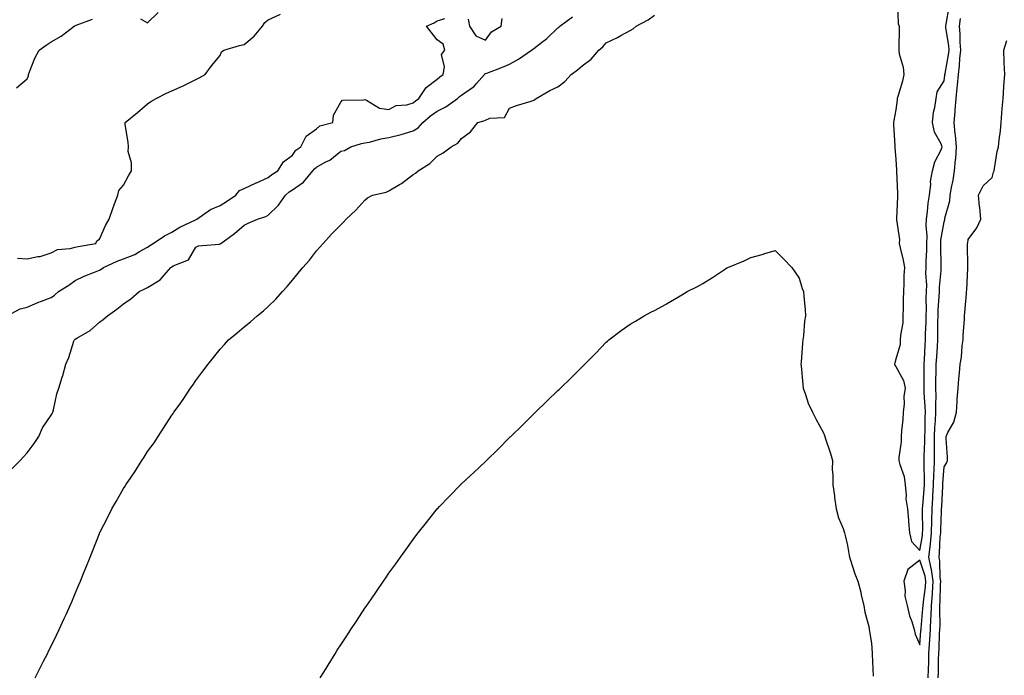
# Model space of a CAD drawing. Units: inches. Extents: x 894563 to 897203, y 7295258 to 7297898.
# Drawn here: x 894895 to 895303, y 7297163 to 7297435 of the extents above; entities that cross this region are included whole.
import ezdxf

# ---------------------------------------------------------------- set-up
doc = ezdxf.new("R2010")
doc.units = ezdxf.units.IN
doc.header["$MEASUREMENT"] = 0
doc.layers.add('Contour_89457295', color=7, linetype='Continuous', true_color=0x6352bd)

msp = doc.modelspace()

# ---------------------------------------------------------------- linework, layer by layer
at = {"layer": 'Contour_89457295'}
for points in [[(895258.81, 7297441.16, 3316), (895259, 7297432.88, 3316), (895259.42, 7297431.92, 3316), (895259.43, 7297430.54, 3316), (895259.33, 7297423.2, 3316), (895259.34, 7297421.92, 3316), (895259.51, 7297420.46, 3316), (895261.08, 7297414.96, 3316), (895261.33, 7297411.92, 3316), (895260.81, 7297409.16, 3316), (895258.85, 7297402.72, 3316), (895258.67, 7297401.92, 3316), (895258.57, 7297401.4, 3316), (895258.05, 7297397.23, 3316), (895257.21, 7297392.76, 3316), (895257.1, 7297391.92, 3316), (895257.17, 7297391.04, 3316), (895257.6, 7297382.37, 3316), (895257.63, 7297381.92, 3316), (895257.66, 7297381.53, 3316), (895258.05, 7297376.82, 3316), (895258.34, 7297372.21, 3316), (895258.37, 7297371.92, 3316), (895258.35, 7297371.63, 3316), (895258.78, 7297362.65, 3316), (895258.74, 7297361.92, 3316), (895258.78, 7297361.2, 3316), (895258.33, 7297352.2, 3316), (895258.35, 7297351.92, 3316), (895258.33, 7297351.65, 3316), (895259.59, 7297343.46, 3316), (895259.51, 7297341.92, 3316), (895259.87, 7297340.1, 3316), (895261.1, 7297334.97, 3316), (895261.64, 7297331.92, 3316), (895261.39, 7297328.58, 3316), (895261.43, 7297325.3, 3316), (895261.22, 7297321.92, 3316), (895261.16, 7297318.8, 3316), (895261.1, 7297314.98, 3316), (895261.05, 7297311.92, 3316), (895260.96, 7297309.01, 3316), (895260.01, 7297303.88, 3316), (895259.93, 7297301.92, 3316), (895259.9, 7297300.07, 3316), (895258.05, 7297294, 3316), (895257.6, 7297292.37, 3316), (895257.52, 7297291.92, 3316), (895257.64, 7297291.51, 3316), (895258.05, 7297290.84, 3316), (895261.26, 7297285.12, 3316), (895261.88, 7297281.92, 3316), (895261.46, 7297278.5, 3316), (895261.51, 7297275.38, 3316), (895261.18, 7297271.92, 3316), (895261.01, 7297268.96, 3316), (895260.44, 7297264.31, 3316), (895260.28, 7297261.92, 3316), (895260.3, 7297259.66, 3316), (895259.38, 7297253.25, 3316), (895259.39, 7297251.92, 3316), (895259.68, 7297250.3, 3316), (895261.51, 7297245.39, 3316), (895261.89, 7297241.92, 3316), (895262.33, 7297237.64, 3316), (895262.22, 7297236.1, 3316), (895262.85, 7297231.92, 3316), (895263.34, 7297227.21, 3316), (895263.33, 7297226.64, 3316), (895263.72, 7297221.92, 3316), (895264.6, 7297218.46, 3316), (895268.05, 7297214.72, 3316), (895269.08, 7297220.89, 3316), (895269.18, 7297221.92, 3316), (895269.2, 7297223.07, 3316), (895269.17, 7297230.8, 3316), (895269.19, 7297231.92, 3316), (895269.27, 7297233.14, 3316), (895269.84, 7297240.12, 3316), (895269.96, 7297241.92, 3316), (895270, 7297243.86, 3316), (895269.82, 7297250.15, 3316), (895269.86, 7297251.92, 3316), (895269.89, 7297253.77, 3316), (895270.13, 7297259.84, 3316), (895270.16, 7297261.92, 3316), (895270.25, 7297264.12, 3316), (895270.25, 7297269.72, 3316), (895270.35, 7297271.92, 3316), (895270.3, 7297274.18, 3316), (895269.88, 7297280.09, 3316), (895269.84, 7297281.92, 3316), (895269.85, 7297283.73, 3316), (895269.77, 7297290.19, 3316), (895269.79, 7297291.92, 3316), (895269.9, 7297293.78, 3316), (895270.23, 7297299.73, 3316), (895270.37, 7297301.92, 3316), (895270.42, 7297304.29, 3316), (895270.62, 7297309.35, 3316), (895270.67, 7297311.92, 3316), (895270.75, 7297314.63, 3316), (895270.71, 7297319.25, 3316), (895270.8, 7297321.92, 3316), (895270.86, 7297324.72, 3316), (895270.58, 7297329.39, 3316), (895270.64, 7297331.92, 3316), (895270.68, 7297334.55, 3316), (895270.9, 7297339.07, 3316), (895270.94, 7297341.92, 3316), (895271.04, 7297344.91, 3316), (895270.64, 7297349.32, 3316), (895270.76, 7297351.92, 3316), (895271.2, 7297355.07, 3316), (895271.41, 7297358.56, 3316), (895271.97, 7297361.92, 3316), (895272.53, 7297366.4, 3316), (895272.44, 7297367.54, 3316), (895273.34, 7297371.92, 3316), (895274.27, 7297375.7, 3316), (895276.83, 7297380.7, 3316), (895277.29, 7297381.92, 3316), (895276.85, 7297383.12, 3316), (895274.09, 7297387.96, 3316), (895273.33, 7297391.92, 3316), (895273.68, 7297396.3, 3316), (895274.28, 7297398.15, 3316), (895274.75, 7297401.92, 3316), (895275.26, 7297404.7, 3316), (895278.05, 7297409.19, 3316), (895278.39, 7297411.58, 3316), (895278.42, 7297411.92, 3316), (895278.47, 7297412.34, 3316), (895279.92, 7297420.05, 3316), (895280.12, 7297421.92, 3316), (895279.99, 7297423.85, 3316), (895278.84, 7297431.13, 3316), (895278.78, 7297431.92, 3316), (895278.87, 7297432.74, 3316), (895280.14, 7297439.83, 3316)], [(894894.16, 7297335.81, 3319), (894898.05, 7297335.46, 3319), (894902.58, 7297336.45, 3319), (894903.44, 7297336.53, 3319), (894908.05, 7297337.95, 3319), (894910.67, 7297339.3, 3319), (894915.87, 7297339.74, 3319), (894918.05, 7297340.37, 3319), (894919.31, 7297340.66, 3319), (894926.54, 7297341.92, 3319), (894927.05, 7297342.92, 3319), (894928.05, 7297343.59, 3319), (894930.6, 7297349.37, 3319), (894932.15, 7297351.92, 3319), (894933.63, 7297356.33, 3319), (894934.35, 7297358.22, 3319), (894935.67, 7297361.92, 3319), (894936.14, 7297363.82, 3319), (894938.05, 7297365.97, 3319), (894940.13, 7297369.84, 3319), (894941.31, 7297371.92, 3319), (894941.37, 7297375.24, 3319), (894940.04, 7297379.93, 3319), (894940.11, 7297381.92, 3319), (894939.94, 7297383.81, 3319), (894938.78, 7297391.19, 3319), (894938.7, 7297391.92, 3319), (894943.81, 7297396.16, 3319), (894948.05, 7297399.67, 3319), (894949.35, 7297400.62, 3319), (894951.56, 7297401.92, 3319), (894955.82, 7297404.15, 3319), (894958.05, 7297405.11, 3319), (894962.78, 7297407.18, 3319), (894963.88, 7297407.75, 3319), (894968.05, 7297409.79, 3319), (894969.44, 7297410.53, 3319), (894971.9, 7297411.92, 3319), (894974.5, 7297415.47, 3319), (894978.05, 7297419.72, 3319), (894978.71, 7297421.26, 3319), (894979.55, 7297421.92, 3319), (894986.04, 7297423.92, 3319), (894988.05, 7297424.33, 3319), (894992.2, 7297427.77, 3319), (894995.58, 7297431.92, 3319), (894996.63, 7297433.35, 3319), (894998.05, 7297434.55, 3319), (895003.03, 7297436.9, 3319)], [(894945.03, 7297434.94, 3320), (894948.05, 7297433.21, 3320), (894952.35, 7297437.62, 3320)], [(894889.78, 7297311.92, 3318), (894895.19, 7297314.78, 3318), (894898.05, 7297315.45, 3318), (894902.52, 7297317.45, 3318), (894904.1, 7297317.97, 3318), (894908.05, 7297319.48, 3318), (894909.49, 7297320.48, 3318), (894911.05, 7297321.92, 3318), (894915.35, 7297324.63, 3318), (894918.05, 7297326.5, 3318), (894921.7, 7297328.27, 3318), (894926.04, 7297329.92, 3318), (894928.05, 7297330.76, 3318), (894928.81, 7297331.16, 3318), (894929.81, 7297331.92, 3318), (894935.46, 7297334.51, 3318), (894938.05, 7297335.5, 3318), (894942.67, 7297337.3, 3318), (894944.68, 7297338.55, 3318), (894948.05, 7297340.39, 3318), (894948.98, 7297340.98, 3318), (894950.31, 7297341.92, 3318), (894955.01, 7297344.97, 3318), (894958.05, 7297346.59, 3318), (894961.32, 7297348.65, 3318), (894967.64, 7297351.51, 3318), (894968.05, 7297351.71, 3318), (894968.21, 7297351.75, 3318), (894968.47, 7297351.92, 3318), (894974.04, 7297355.93, 3318), (894978.05, 7297357.55, 3318), (894980.78, 7297359.19, 3318), (894984.57, 7297361.92, 3318), (894986.17, 7297363.8, 3318), (894988.05, 7297364.62, 3318), (894993.03, 7297366.94, 3318), (894993.1, 7297366.97, 3318), (894998.05, 7297369.21, 3318), (894999.54, 7297370.43, 3318), (895001.97, 7297371.92, 3318), (895004.32, 7297375.65, 3318), (895008.05, 7297378.47, 3318), (895009.49, 7297380.48, 3318), (895011.51, 7297381.92, 3318), (895013.69, 7297386.28, 3318), (895018.05, 7297389.35, 3318), (895019.39, 7297390.58, 3318), (895024.84, 7297391.92, 3318), (895025.01, 7297394.96, 3318), (895028.05, 7297400.43, 3318), (895028.72, 7297401.25, 3318), (895037.45, 7297401.31, 3318), (895038.05, 7297401.53, 3318), (895038.67, 7297401.3, 3318), (895044.09, 7297397.96, 3318), (895048.05, 7297397.3, 3318), (895050.99, 7297398.98, 3318), (895055.48, 7297399.35, 3318), (895058.05, 7297400.12, 3318), (895059.02, 7297400.94, 3318), (895060.46, 7297401.92, 3318), (895063.46, 7297406.51, 3318), (895068.05, 7297409.87, 3318), (895069.1, 7297410.87, 3318), (895070.49, 7297411.92, 3318), (895071.12, 7297414.99, 3318), (895069.82, 7297420.14, 3318), (895071.17, 7297421.92, 3318), (895070.53, 7297424.4, 3318), (895068.05, 7297426.29, 3318), (895065.52, 7297429.39, 3318), (895063.53, 7297431.92, 3318), (895066.71, 7297433.26, 3318), (895068.05, 7297434.14, 3318), (895071.16, 7297435.03, 3318)], [(894891.64, 7297248.33, 3317), (894895.25, 7297251.92, 3317), (894896.54, 7297253.43, 3317), (894898.05, 7297255.07, 3317), (894901.04, 7297258.93, 3317), (894902.92, 7297261.92, 3317), (894904.53, 7297265.44, 3317), (894908.05, 7297270.8, 3317), (894908.5, 7297271.47, 3317), (894908.77, 7297271.92, 3317), (894909.05, 7297272.92, 3317), (894910.41, 7297279.56, 3317), (894911.23, 7297281.92, 3317), (894912.62, 7297286.49, 3317), (894912.83, 7297287.14, 3317), (894914.19, 7297291.92, 3317), (894915.39, 7297294.58, 3317), (894917.51, 7297301.38, 3317), (894917.71, 7297301.92, 3317), (894917.91, 7297302.07, 3317), (894918.05, 7297302.16, 3317), (894918.73, 7297302.6, 3317), (894924.18, 7297305.79, 3317), (894928.05, 7297309.3, 3317), (894929.65, 7297310.32, 3317), (894931.37, 7297311.92, 3317), (894935.34, 7297314.63, 3317), (894938.05, 7297316.79, 3317), (894941.08, 7297318.89, 3317), (894944.51, 7297321.92, 3317), (894946.88, 7297323.09, 3317), (894948.05, 7297323.67, 3317), (894952.56, 7297326.43, 3317), (894953.22, 7297326.75, 3317), (894954.84, 7297328.72, 3317), (894957.65, 7297331.92, 3317), (894957.9, 7297332.08, 3317), (894958.05, 7297332.17, 3317), (894958.68, 7297332.55, 3317), (894964.95, 7297335.02, 3317), (894968.05, 7297340.29, 3317), (894969.1, 7297340.87, 3317), (894977.68, 7297341.55, 3317), (894978.05, 7297341.66, 3317), (894978.21, 7297341.76, 3317), (894978.36, 7297341.92, 3317), (894984, 7297345.96, 3317), (894988.05, 7297349.41, 3317), (894989.7, 7297350.28, 3317), (894993.63, 7297351.92, 3317), (894996.96, 7297353.01, 3317), (894998.05, 7297353.53, 3317), (895002.22, 7297357.75, 3317), (895005.13, 7297361.92, 3317), (895006.72, 7297363.25, 3317), (895008.05, 7297364.12, 3317), (895012.66, 7297367.31, 3317), (895016.47, 7297371.92, 3317), (895017.16, 7297372.81, 3317), (895018.05, 7297373.49, 3317), (895021.64, 7297375.51, 3317), (895023.54, 7297376.43, 3317), (895028.05, 7297380.06, 3317), (895029.57, 7297380.4, 3317), (895032.18, 7297381.92, 3317), (895036.73, 7297383.24, 3317), (895038.05, 7297383.51, 3317), (895040.02, 7297383.88, 3317), (895044.71, 7297385.26, 3317), (895048.05, 7297385.76, 3317), (895053.03, 7297386.94, 3317), (895053.1, 7297386.97, 3317), (895058.05, 7297388.54, 3317), (895060.2, 7297389.77, 3317), (895062.04, 7297391.92, 3317), (895065.28, 7297394.69, 3317), (895068.05, 7297396.65, 3317), (895071.56, 7297398.41, 3317), (895076.47, 7297401.92, 3317), (895077.28, 7297402.69, 3317), (895078.05, 7297403.3, 3317), (895082.6, 7297406.47, 3317), (895083.15, 7297406.81, 3317), (895084.28, 7297408.15, 3317), (895087.59, 7297411.92, 3317), (895087.81, 7297412.15, 3317), (895088.05, 7297412.24, 3317), (895088.59, 7297412.46, 3317), (895095.1, 7297414.87, 3317), (895098.05, 7297416.18, 3317), (895101.72, 7297418.25, 3317), (895107.14, 7297421.92, 3317), (895107.61, 7297422.36, 3317), (895108.05, 7297422.64, 3317), (895111.31, 7297425.17, 3317), (895113.29, 7297426.68, 3317), (895118.05, 7297431.15, 3317), (895118.49, 7297431.48, 3317), (895118.85, 7297431.92, 3317), (895124.16, 7297435.81, 3317)], [(894893.68, 7297406.3, 3320), (894898.05, 7297410.01, 3320), (894898.65, 7297411.32, 3320), (894898.61, 7297411.92, 3320), (894899.06, 7297412.93, 3320), (894901.36, 7297418.61, 3320), (894903.07, 7297421.92, 3320), (894906.01, 7297423.96, 3320), (894908.05, 7297425.37, 3320), (894912.25, 7297427.72, 3320), (894917.66, 7297431.92, 3320), (894917.89, 7297432.09, 3320), (894918.05, 7297432.2, 3320), (894918.49, 7297432.36, 3320), (894925.17, 7297434.79, 3320)], [(894901.39, 7297161.92, 3316), (894903.67, 7297166.3, 3316), (894904.89, 7297168.76, 3316), (894906.48, 7297171.92, 3316), (894907.01, 7297172.96, 3316), (894908.05, 7297175.05, 3316), (894910.31, 7297179.65, 3316), (894911.36, 7297181.92, 3316), (894913.5, 7297186.47, 3316), (894914.22, 7297188.09, 3316), (894915.95, 7297191.92, 3316), (894916.6, 7297193.37, 3316), (894918.05, 7297196.82, 3316), (894919.59, 7297200.38, 3316), (894920.22, 7297201.92, 3316), (894921.65, 7297205.51, 3316), (894922.47, 7297207.51, 3316), (894924.16, 7297211.92, 3316), (894925.3, 7297214.66, 3316), (894928.05, 7297221.76, 3316), (894928.1, 7297221.87, 3316), (894928.12, 7297221.92, 3316), (894928.19, 7297222.06, 3316), (894931.51, 7297228.46, 3316), (894933.17, 7297231.92, 3316), (894935, 7297234.97, 3316), (894938.05, 7297240.35, 3316), (894938.68, 7297241.3, 3316), (894939.04, 7297241.92, 3316), (894941.15, 7297245.02, 3316), (894942.71, 7297247.26, 3316), (894945.59, 7297251.92, 3316), (894946.59, 7297253.38, 3316), (894948.05, 7297255.7, 3316), (894950.68, 7297259.29, 3316), (894952.36, 7297261.92, 3316), (894954.67, 7297265.3, 3316), (894958.05, 7297270.67, 3316), (894958.58, 7297271.38, 3316), (894958.93, 7297271.92, 3316), (894961.05, 7297274.92, 3316), (894962.72, 7297277.25, 3316), (894965.86, 7297281.92, 3316), (894966.77, 7297283.2, 3316), (894968.05, 7297285.15, 3316), (894970.98, 7297288.99, 3316), (894973.09, 7297291.92, 3316), (894975.35, 7297294.62, 3316), (894978.05, 7297298.05, 3316), (894979.89, 7297300.07, 3316), (894981.52, 7297301.92, 3316), (894985.13, 7297304.84, 3316), (894988.05, 7297307.32, 3316), (894990.61, 7297309.36, 3316), (894993.49, 7297311.92, 3316), (894996.04, 7297313.93, 3316), (894998.05, 7297315.72, 3316), (895001.18, 7297318.8, 3316), (895003.93, 7297321.92, 3316), (895005.89, 7297324.08, 3316), (895008.05, 7297326.71, 3316), (895010.47, 7297329.5, 3316), (895012.37, 7297331.92, 3316), (895015.09, 7297334.88, 3316), (895018.05, 7297338.82, 3316), (895019.52, 7297340.46, 3316), (895020.75, 7297341.92, 3316), (895024.22, 7297345.75, 3316), (895028.05, 7297349.57, 3316), (895029.22, 7297350.75, 3316), (895030.28, 7297351.92, 3316), (895034.3, 7297355.67, 3316), (895038.05, 7297359.81, 3316), (895039.2, 7297360.77, 3316), (895041.23, 7297361.92, 3316), (895046.82, 7297363.15, 3316), (895048.05, 7297363.71, 3316), (895052.37, 7297366.24, 3316), (895053.26, 7297366.71, 3316), (895058.05, 7297370.4, 3316), (895059.01, 7297370.95, 3316), (895060.18, 7297371.92, 3316), (895064.92, 7297375.05, 3316), (895068.05, 7297377.97, 3316), (895070.52, 7297379.45, 3316), (895073.8, 7297381.92, 3316), (895076.55, 7297383.42, 3316), (895078.05, 7297385.34, 3316), (895081.85, 7297388.12, 3316), (895084.9, 7297391.92, 3316), (895087.31, 7297392.66, 3316), (895088.05, 7297393, 3316), (895089.9, 7297393.78, 3316), (895095.87, 7297394.11, 3316), (895098.05, 7297397.88, 3316), (895100.94, 7297399.03, 3316), (895106.94, 7297400.81, 3316), (895108.05, 7297401.19, 3316), (895108.47, 7297401.5, 3316), (895109, 7297401.92, 3316), (895114.75, 7297405.22, 3316), (895118.05, 7297406.82, 3316), (895120.96, 7297409.01, 3316), (895123.52, 7297411.92, 3316), (895126.2, 7297413.77, 3316), (895128.05, 7297415.49, 3316), (895131.77, 7297418.2, 3316), (895134.97, 7297421.92, 3316), (895136.6, 7297423.38, 3316), (895138.05, 7297424.96, 3316), (895142.71, 7297427.26, 3316), (895144.19, 7297428.06, 3316), (895148.05, 7297430.08, 3316), (895149.17, 7297430.8, 3316), (895150.45, 7297431.92, 3316), (895155.49, 7297434.48, 3316), (895158.05, 7297436.39, 3316)], [(895080.88, 7297434.75, 3318), (895081.37, 7297431.92, 3318), (895083.99, 7297427.86, 3318), (895088.05, 7297426.12, 3318), (895090.5, 7297429.48, 3318), (895094.56, 7297431.92, 3318), (895094.95, 7297435.02, 3318)], [(895271.52, 7297161.92, 3315), (895271.61, 7297165.48, 3315), (895271.72, 7297168.25, 3315), (895271.81, 7297171.92, 3315), (895272.05, 7297175.91, 3315), (895272.19, 7297177.79, 3315), (895272.42, 7297181.92, 3315), (895272.63, 7297186.5, 3315), (895272.7, 7297187.27, 3315), (895272.88, 7297191.92, 3315), (895273.25, 7297196.72, 3315), (895273.25, 7297197.13, 3315), (895273.57, 7297201.92, 3315), (895272.88, 7297206.75, 3315), (895272.72, 7297207.25, 3315), (895271.8, 7297211.92, 3315), (895272.26, 7297216.14, 3315), (895272.49, 7297217.48, 3315), (895272.92, 7297221.92, 3315), (895273.03, 7297226.89, 3315), (895273.03, 7297226.95, 3315), (895273.13, 7297231.92, 3315), (895273.43, 7297236.54, 3315), (895273.46, 7297237.33, 3315), (895273.75, 7297241.92, 3315), (895273.83, 7297246.14, 3315), (895273.96, 7297247.83, 3315), (895274.05, 7297251.92, 3315), (895274.11, 7297255.86, 3315), (895274.09, 7297257.96, 3315), (895274.15, 7297261.92, 3315), (895274.31, 7297265.66, 3315), (895274.56, 7297268.43, 3315), (895274.72, 7297271.92, 3315), (895274.65, 7297275.32, 3315), (895274.74, 7297278.62, 3315), (895274.67, 7297281.92, 3315), (895274.7, 7297285.27, 3315), (895274.8, 7297288.67, 3315), (895274.83, 7297291.92, 3315), (895275.01, 7297294.96, 3315), (895275.28, 7297299.16, 3315), (895275.45, 7297301.92, 3315), (895275.51, 7297304.47, 3315), (895275.52, 7297309.39, 3315), (895275.58, 7297311.92, 3315), (895275.65, 7297314.32, 3315), (895276.04, 7297319.91, 3315), (895276.11, 7297321.92, 3315), (895276.14, 7297323.82, 3315), (895276.85, 7297330.72, 3315), (895276.88, 7297331.92, 3315), (895276.9, 7297333.07, 3315), (895276.71, 7297340.58, 3315), (895276.73, 7297341.92, 3315), (895276.78, 7297343.2, 3315), (895278.05, 7297350.77, 3315), (895278.32, 7297351.66, 3315), (895278.37, 7297351.92, 3315), (895278.42, 7297352.29, 3315), (895280.39, 7297359.58, 3315), (895280.65, 7297361.92, 3315), (895281.13, 7297365, 3315), (895281.9, 7297368.07, 3315), (895282.38, 7297371.92, 3315), (895282.82, 7297376.69, 3315), (895282.88, 7297377.09, 3315), (895283.26, 7297381.92, 3315), (895282.84, 7297386.71, 3315), (895282.72, 7297387.25, 3315), (895282.19, 7297391.92, 3315), (895282.61, 7297396.48, 3315), (895282.72, 7297397.25, 3315), (895283.09, 7297401.92, 3315), (895283.56, 7297406.41, 3315), (895283.62, 7297407.5, 3315), (895284.04, 7297411.92, 3315), (895284.48, 7297415.48, 3315), (895284.61, 7297418.47, 3315), (895284.97, 7297421.92, 3315), (895284.75, 7297425.22, 3315), (895284.78, 7297428.65, 3315), (895284.52, 7297431.92, 3315), (895284.87, 7297435.1, 3315)], [(895275.68, 7297161.92, 3314), (895275.73, 7297164.23, 3314), (895275.79, 7297169.66, 3314), (895275.85, 7297171.92, 3314), (895275.97, 7297174, 3314), (895276.23, 7297180.1, 3314), (895276.34, 7297181.92, 3314), (895276.41, 7297183.56, 3314), (895276.31, 7297190.18, 3314), (895276.38, 7297191.92, 3314), (895276.5, 7297193.47, 3314), (895276.56, 7297200.43, 3314), (895276.66, 7297201.92, 3314), (895276.42, 7297203.54, 3314), (895276.37, 7297210.24, 3314), (895276.04, 7297211.92, 3314), (895276.24, 7297213.73, 3314), (895276.52, 7297220.39, 3314), (895276.67, 7297221.92, 3314), (895276.69, 7297223.28, 3314), (895277.05, 7297230.92, 3314), (895277.07, 7297231.92, 3314), (895277.13, 7297232.84, 3314), (895277.5, 7297241.37, 3314), (895277.53, 7297241.92, 3314), (895277.55, 7297242.43, 3314), (895278.05, 7297249.39, 3314), (895279.09, 7297250.88, 3314), (895279.45, 7297251.92, 3314), (895279.49, 7297253.37, 3314), (895278.93, 7297261.04, 3314), (895278.97, 7297261.92, 3314), (895279.65, 7297263.52, 3314), (895282.17, 7297267.81, 3314), (895283.16, 7297271.92, 3314), (895283.52, 7297276.45, 3314), (895283.54, 7297277.42, 3314), (895283.87, 7297281.92, 3314), (895284.25, 7297285.73, 3314), (895284.45, 7297288.33, 3314), (895284.8, 7297291.92, 3314), (895285.25, 7297294.72, 3314), (895285.61, 7297299.48, 3314), (895285.95, 7297301.92, 3314), (895286.03, 7297303.94, 3314), (895286.47, 7297310.34, 3314), (895286.54, 7297311.92, 3314), (895286.74, 7297313.23, 3314), (895287.32, 7297321.19, 3314), (895287.42, 7297321.92, 3314), (895287.5, 7297322.47, 3314), (895287.9, 7297331.77, 3314), (895287.92, 7297331.92, 3314), (895287.92, 7297332.06, 3314), (895287.84, 7297341.71, 3314), (895287.84, 7297341.92, 3314), (895287.88, 7297342.1, 3314), (895288.05, 7297343.48, 3314), (895291.6, 7297348.37, 3314), (895293.32, 7297351.92, 3314), (895292.87, 7297356.73, 3314), (895292.81, 7297357.16, 3314), (895292.3, 7297361.92, 3314), (895294.28, 7297365.7, 3314), (895298.05, 7297369.14, 3314), (895298.62, 7297371.35, 3314), (895298.8, 7297371.92, 3314), (895299.03, 7297372.9, 3314), (895300.06, 7297379.91, 3314), (895300.65, 7297381.92, 3314), (895300.92, 7297384.79, 3314), (895301.46, 7297388.51, 3314), (895301.75, 7297391.92, 3314), (895302.04, 7297395.9, 3314), (895302.21, 7297397.76, 3314), (895302.5, 7297401.92, 3314), (895302.85, 7297406.72, 3314), (895302.87, 7297407.1, 3314), (895303.22, 7297411.92, 3314), (895303.01, 7297416.88, 3314), (895303.01, 7297416.96, 3314), (895302.82, 7297421.92, 3314), (895304.01, 7297425.96, 3314)], [(895019.5, 7297161.92, 3315), (895021.96, 7297165.84, 3315), (895022.81, 7297167.16, 3315), (895025.73, 7297171.92, 3315), (895026.64, 7297173.34, 3315), (895028.05, 7297175.54, 3315), (895030.59, 7297179.38, 3315), (895032.21, 7297181.92, 3315), (895034.54, 7297185.43, 3315), (895038.05, 7297190.72, 3315), (895038.55, 7297191.42, 3315), (895038.88, 7297191.92, 3315), (895040.75, 7297194.63, 3315), (895042.63, 7297197.33, 3315), (895045.76, 7297201.92, 3315), (895046.69, 7297203.29, 3315), (895048.05, 7297205.29, 3315), (895050.84, 7297209.13, 3315), (895052.85, 7297211.92, 3315), (895055.03, 7297214.94, 3315), (895058.05, 7297219.22, 3315), (895059.23, 7297220.74, 3315), (895060.14, 7297221.92, 3315), (895063.64, 7297226.33, 3315), (895068.05, 7297231.86, 3315), (895068.11, 7297231.92, 3315), (895069.05, 7297232.92, 3315), (895072.94, 7297237.04, 3315), (895077.71, 7297241.92, 3315), (895077.88, 7297242.1, 3315), (895078.05, 7297242.27, 3315), (895081.8, 7297245.67, 3315), (895083.11, 7297246.86, 3315), (895088.05, 7297251.55, 3315), (895088.25, 7297251.72, 3315), (895088.47, 7297251.92, 3315), (895093.33, 7297256.65, 3315), (895098.05, 7297261.5, 3315), (895098.27, 7297261.71, 3315), (895098.5, 7297261.92, 3315), (895103.34, 7297266.63, 3315), (895108.05, 7297271.33, 3315), (895108.37, 7297271.6, 3315), (895108.71, 7297271.92, 3315), (895113.49, 7297276.48, 3315), (895118.05, 7297280.96, 3315), (895118.58, 7297281.38, 3315), (895119.19, 7297281.92, 3315), (895123.66, 7297286.3, 3315), (895128.05, 7297290.78, 3315), (895128.64, 7297291.32, 3315), (895129.23, 7297291.92, 3315), (895133.64, 7297296.33, 3315), (895138.05, 7297300.92, 3315), (895138.57, 7297301.4, 3315), (895139.11, 7297301.92, 3315), (895144.2, 7297305.78, 3315), (895148.05, 7297308.38, 3315), (895150.24, 7297309.73, 3315), (895153.8, 7297311.92, 3315), (895156.61, 7297313.37, 3315), (895158.05, 7297314.13, 3315), (895162.91, 7297316.77, 3315), (895163.09, 7297316.88, 3315), (895168.05, 7297319.7, 3315), (895169.45, 7297320.52, 3315), (895171.6, 7297321.92, 3315), (895175.88, 7297324.1, 3315), (895178.05, 7297325.29, 3315), (895182.15, 7297327.82, 3315), (895187.53, 7297331.4, 3315), (895188.05, 7297331.74, 3315), (895188.18, 7297331.79, 3315), (895188.42, 7297331.92, 3315), (895195.26, 7297334.7, 3315), (895198.05, 7297336.07, 3315), (895202.67, 7297337.3, 3315), (895203.79, 7297337.66, 3315), (895208.05, 7297338.91, 3315), (895211.57, 7297335.44, 3315), (895215, 7297331.92, 3315), (895216.27, 7297330.14, 3315), (895218.05, 7297327.51, 3315), (895219.3, 7297323.17, 3315), (895219.78, 7297321.92, 3315), (895219.93, 7297320.04, 3315), (895220.47, 7297314.34, 3315), (895220.68, 7297311.92, 3315), (895220.29, 7297309.67, 3315), (895219.79, 7297303.66, 3315), (895219.53, 7297301.92, 3315), (895219.41, 7297300.55, 3315), (895218.82, 7297292.69, 3315), (895218.76, 7297291.92, 3315), (895218.84, 7297291.13, 3315), (895219.49, 7297283.37, 3315), (895219.65, 7297281.92, 3315), (895220.64, 7297279.33, 3315), (895221.82, 7297275.69, 3315), (895223.49, 7297271.92, 3315), (895225.03, 7297268.9, 3315), (895228.05, 7297263.47, 3315), (895228.49, 7297262.36, 3315), (895228.71, 7297261.92, 3315), (895228.98, 7297260.99, 3315), (895230.98, 7297254.85, 3315), (895231.77, 7297251.92, 3315), (895231.7, 7297248.27, 3315), (895232.03, 7297245.89, 3315), (895231.98, 7297241.92, 3315), (895232.62, 7297237.35, 3315), (895232.72, 7297236.59, 3315), (895233.39, 7297231.92, 3315), (895234.38, 7297228.25, 3315), (895236.21, 7297223.76, 3315), (895236.83, 7297221.92, 3315), (895237.06, 7297220.92, 3315), (895238.05, 7297216.72, 3315), (895238.7, 7297212.57, 3315), (895238.83, 7297211.92, 3315), (895239.24, 7297210.73, 3315), (895241.14, 7297205.01, 3315), (895242.27, 7297201.92, 3315), (895243.54, 7297197.42, 3315), (895243.76, 7297196.21, 3315), (895244.79, 7297191.92, 3315), (895245.22, 7297189.1, 3315), (895246.83, 7297183.14, 3315), (895247.06, 7297181.92, 3315), (895247.22, 7297181.09, 3315), (895248.05, 7297176.21, 3315), (895248.26, 7297172.13, 3315), (895248.29, 7297171.92, 3315), (895248.3, 7297171.67, 3315), (895248.72, 7297162.59, 3315)]]:
    msp.add_polyline3d(points, dxfattribs=at)
msp.add_polyline3d([(895268.05, 7297175.6, 3316), (895268.49, 7297181.48, 3316), (895268.52, 7297181.92, 3316), (895268.54, 7297182.41, 3316), (895269.33, 7297190.63, 3316), (895269.39, 7297191.92, 3316), (895269.5, 7297193.37, 3316), (895270.33, 7297199.63, 3316), (895270.48, 7297201.92, 3316), (895270.18, 7297204.05, 3316), (895268.05, 7297210.62, 3316), (895263.12, 7297206.85, 3316), (895261.34, 7297201.92, 3316), (895261.95, 7297198.02, 3316), (895261.85, 7297195.72, 3316), (895262.8, 7297191.92, 3316), (895263.69, 7297187.56, 3316), (895264.66, 7297185.32, 3316), (895265.67, 7297181.92, 3316), (895266.16, 7297180.04, 3316)], close=True, dxfattribs=at)

doc.saveas('drawing.dxf')
